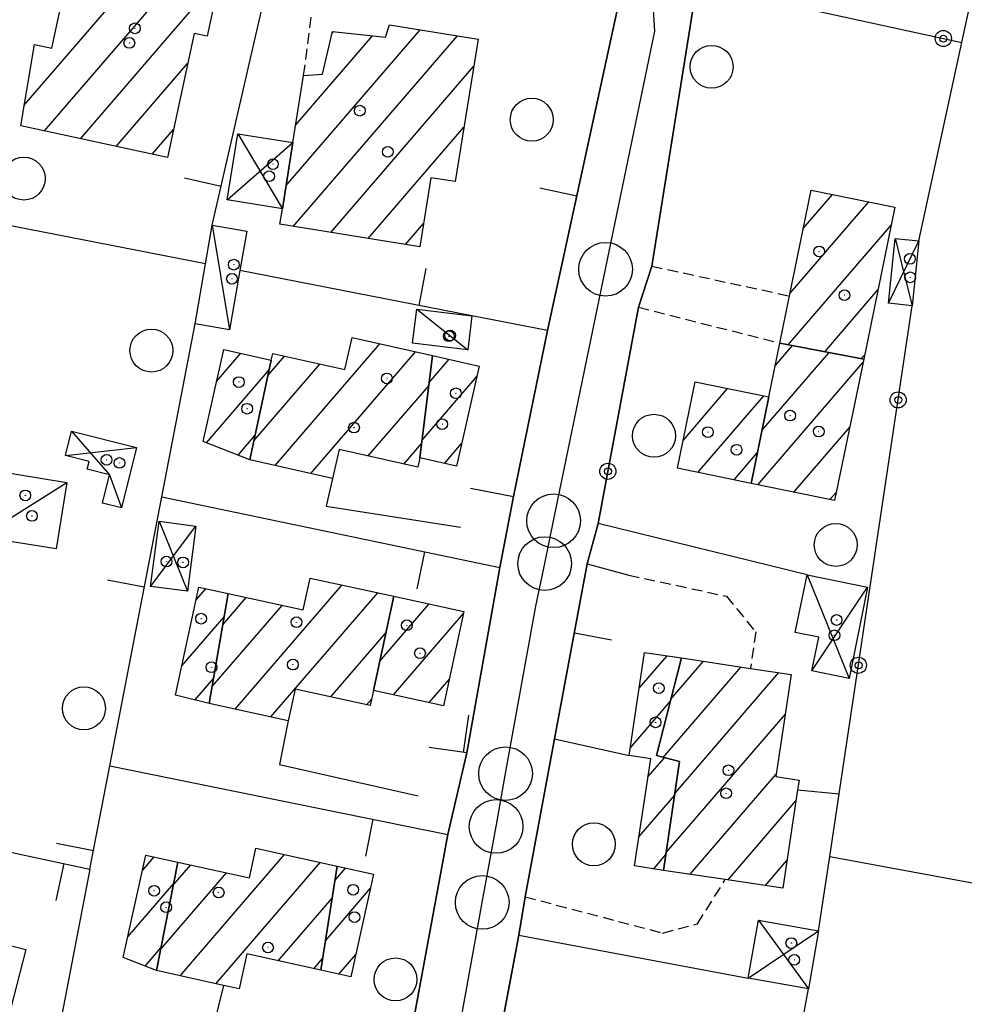
# Model space of a CAD drawing. Extents: x 1737404 to 1741714, y 5042816 to 5045945.
# Drawn here: x 1738682 to 1738770, y 5044470 to 5044562 of the extents above; entities that cross this region are included whole.
import ezdxf

# ---------------------------------------------------------------- set-up
doc = ezdxf.new("R2010")
doc.units = 0
doc.linetypes.add('C', pattern=[10, 5, 5])
doc.linetypes.add('L3', pattern=[1.5, 1, -0.5])
for name, color, linetype in [('11D4', 1, 'C'), ('17A1', 1, 'C'), ('17C3', 1, 'C'), ('17D4', 1, 'C'), ('19A1', 1, 'C'), ('19B2', 1, 'C'), ('1A1', 4, 'C'), ('1AJ36', 1, 'C'), ('1AP41', 7, 'CONTINUOUS'), ('1C3', 1, 'C'), ('1D4', 1, 'C'), ('298', 7, 'CONTINUOUS'), ('2L12', 1, 'L3'), ('3A1', 1, 'C'), ('3B2', 1, 'C'), ('5F6', 1, 'C'), ('A2E5', 1, 'C'), ('I2E5', 7, 'CONTINUOUS'), ('N2P16', 2, 'C')]:
    doc.layers.add(name, color=color, linetype=linetype)

# ---------------------------------------------------------------- blocks, each defined once
blk = doc.blocks.new('5F6')
at = {"layer": '5F6'}
blk.add_circle((0, 0), 2, dxfattribs=at)
blk = doc.blocks.new('11D4')
at = {"layer": '11D4'}
for radius in [0.5, 0.01]:
    blk.add_circle((0, 0), radius, dxfattribs=at)
blk = doc.blocks.new('1AJ36')
at = {"layer": '1AJ36'}
for radius in [0.5, 0.01]:
    blk.add_circle((0, 0), radius, dxfattribs=at)
blk = doc.blocks.new('N2P16')
at = {"layer": 'N2P16'}
blk.add_circle((0, -0.00928), 2.5, dxfattribs=at)
blk = doc.blocks.new('19B2')
at = {"layer": '19B2'}
for centre, radius in [((0, 0), 0.75), ((0, -0.02417), 0.32738)]:
    blk.add_circle(centre, radius, dxfattribs=at)
blk = doc.blocks.new('19A1')
at = {"layer": '19A1'}
blk.add_line((0, 0), (0, 3.50512), dxfattribs=at)

msp = doc.modelspace()

# ---------------------------------------------------------------- linework, layer by layer
at = {"layer": '17A1'}
for p, q in [((1738682.85997, 5044553.64007, -3333), (1738695.83332, 5044568.71361, -3333)), ((1738684.7599, 5044551.24914, -3333), (1738699.1734, 5044567.99597, -3333)), ((1738688.09997, 5044550.5315, -3333), (1738701.10016, 5044565.63513, -3333)), ((1738707.25482, 5044546.17338, -3333), (1738719.73091, 5044560.66914, -3333)), ((1738707.92495, 5044542.35356, -3333), (1738723.21122, 5044560.11444, -3333)), ((1738708.15302, 5044551.81648, -3333), (1738715.29942, 5044560.11869, -3333)), ((1738711.55148, 5044560.36353, -3333), (1738711.67972, 5044560.51253, -3333)), ((1738691.44112, 5044549.81294, -3333), (1738698.0818, 5044557.52972, -3333)), ((1738711.40441, 5044541.79678, -3333), (1738724.71912, 5044557.26694, -3333)), ((1738714.88288, 5044541.23993, -3333), (1738723.8154, 5044551.6174, -3333)), ((1738694.7812, 5044549.0953, -3333), (1738696.76383, 5044551.39888, -3333)), ((1738755.42137, 5044542.16048, -3333), (1738758.15406, 5044545.33555, -3333)), ((1738754.18643, 5044536.12612, -3333), (1738761.5182, 5044544.64478, -3333)), ((1738718.36241, 5044540.68215, -3333), (1738720.03959, 5044542.63193, -3333)), ((1738754.02254, 5044531.33727, -3333), (1738763.62117, 5044542.48868, -3333)), ((1738757.42366, 5044530.68838, -3333), (1738762.38062, 5044536.44888, -3333)), ((1738706.23282, 5044520.08592, -3333), (1738715.99552, 5044531.43013, -3333)), ((1738752.80424, 5044529.37973, -3333), (1738754.42238, 5044531.2609, -3333)), ((1738700.78044, 5044527.91907, -3333), (1738703.02962, 5044530.53344, -3333)), ((1738709.54522, 5044519.33612, -3333), (1738719.31076, 5044530.68254, -3333)), ((1738751.56654, 5044523.34215, -3333), (1738757.82342, 5044530.61301, -3333)), ((1738760.82371, 5044530.04041, -3333), (1738761.14015, 5044530.40808, -3333)), ((1738704.24518, 5044522.37602, -3333), (1738710.40987, 5044529.53868, -3333)), ((1738705.5696, 5044528.51436, -3333), (1738707.09279, 5044530.28412, -3333)), ((1738720.57264, 5044527.81261, -3333), (1738722.43441, 5044529.97577, -3333)), ((1738751.17846, 5044518.29282, -3333), (1738760.99474, 5044529.69821, -3333)), ((1738699.82597, 5044522.21057, -3333), (1738705.67599, 5044529.0087, -3333)), ((1738719.92255, 5044522.45885, -3333), (1738725.01989, 5044528.38029, -3333)), ((1738714.90952, 5044520.9693, -3333), (1738720.53543, 5044527.50596, -3333)), ((1738744.25272, 5044522.45853, -3333), (1738748.37859, 5044527.25123, -3333)), ((1738745.60932, 5044519.43524, -3333), (1738751.74266, 5044526.56146, -3333)), ((1738754.54167, 5044517.60098, -3333), (1738759.75051, 5044523.65412, -3333)), ((1738702.78317, 5044521.04808, -3333), (1738704.35249, 5044522.87144, -3333)), ((1738718.22384, 5044520.22065, -3333), (1738719.88534, 5044522.1522, -3333)), ((1738721.99876, 5044520.27166, -3333), (1738723.60313, 5044522.13575, -3333)), ((1738748.97439, 5044518.74554, -3333), (1738751.13785, 5044521.25922, -3333)), ((1738757.90489, 5044516.90914, -3333), (1738758.50727, 5044517.61011, -3333)), ((1738698.87697, 5044507.56309, -3333), (1738699.76634, 5044508.59643, -3333)), ((1738702.51161, 5044497.38054, -3333), (1738712.46897, 5044508.95092, -3333)), ((1738701.34927, 5044505.22906, -3333), (1738703.54225, 5044507.77704, -3333)), ((1738705.84615, 5044496.65646, -3333), (1738715.80174, 5044508.2237, -3333)), ((1738700.36989, 5044499.49162, -3333), (1738706.87595, 5044507.0509, -3333)), ((1738715.98807, 5044501.8515, -3333), (1738720.58069, 5044507.18759, -3333)), ((1738697.53863, 5044501.40967, -3333), (1738701.47905, 5044505.9869, -3333)), ((1738717.24964, 5044498.7178, -3333), (1738723.77323, 5044506.29744, -3333)), ((1738711.40327, 5044498.51368, -3333), (1738716.56604, 5044504.51222, -3333)), ((1738740.1364, 5044499.32442, -3333), (1738742.74639, 5044502.35692, -3333)), ((1738742.38017, 5044492.89067, -3333), (1738749.63068, 5044501.316, -3333)), ((1738743.09292, 5044498.31832, -3333), (1738746.12815, 5044501.84598, -3333)), ((1738698.76422, 5044498.23416, -3333), (1738700.4996, 5044500.25046, -3333)), ((1738720.58326, 5044497.99265, -3333), (1738722.44042, 5044500.15045, -3333)), ((1738743.47652, 5044489.56608, -3333), (1738753.13413, 5044500.78709, -3333)), ((1738714.73781, 5044497.7896, -3333), (1738715.22778, 5044498.3578, -3333)), ((1738739.30086, 5044493.7552, -3333), (1738743.03548, 5044498.09439, -3333)), ((1738742.66136, 5044484.01945, -3333), (1738753.73975, 5044496.89123, -3333)), ((1738740.9573, 5044491.08028, -3333), (1738742.49156, 5044492.86291, -3333)), ((1738744.87773, 5044481.99619, -3333), (1738752.89783, 5044491.31352, -3333)), ((1738740.11262, 5044485.49935, -3333), (1738743.44868, 5044489.37546, -3333)), ((1738748.38118, 5044481.46728, -3333), (1738754.74148, 5044488.85719, -3333)), ((1738693.87381, 5044482.34384, -3333), (1738694.96707, 5044483.61408, -3333)), ((1738697.39194, 5044472.53867, -3333), (1738707.1132, 5044483.83363, -3333)), ((1738741.49597, 5044482.50714, -3333), (1738742.63351, 5044483.82883, -3333)), ((1738696.74079, 5044480.98004, -3333), (1738698.36639, 5044482.86878, -3333)), ((1738700.71825, 5044471.80395, -3333), (1738710.44044, 5044483.09998, -3333)), ((1738751.88456, 5044480.93937, -3333), (1738753.89587, 5044483.27519, -3333)), ((1738695.57689, 5044475.02822, -3333), (1738701.6917, 5044482.13399, -3333)), ((1738711.81587, 5044481.45902, -3333), (1738712.78366, 5044482.58348, -3333)), ((1738692.50971, 5044476.15941, -3333), (1738696.76467, 5044481.10317, -3333)), ((1738710.91583, 5044475.81377, -3333), (1738715.11997, 5044480.69957, -3333)), ((1738706.51155, 5044473.93558, -3333), (1738711.54971, 5044479.7904, -3333)), ((1738694.1274, 5044473.43947, -3333), (1738695.60069, 5044475.15235, -3333)), ((1738712.18017, 5044472.68328, -3333), (1738713.75402, 5044474.51299, -3333)), ((1738709.83595, 5044473.19971, -3333), (1738710.64967, 5044474.14515, -3333))]:
    msp.add_line(p, q, dxfattribs=at)
at = {"layer": '17C3'}
for p, q in [((1738700.37356, 5044542.47305, -3333), (1738701.99633, 5044532.73454, -3333)), ((1738719.41776, 5044534.65081, -3333), (1738724.16838, 5044530.84572, -3333)), ((1738678.79952, 5044513.44767, -3333), (1738686.8367, 5044518.49212, -3333))]:
    msp.add_line(p, q, dxfattribs=at)
at = {"layer": '17D4'}
for p, q in [((1738702.75194, 5044550.99586, -3333), (1738706.91079, 5044544.00452, -3333)), ((1738701.76408, 5044544.82255, -3333), (1738707.8899, 5044550.17417, -3333)), ((1738763.36905, 5044535.19512, -3333), (1738766.19353, 5044541.00152, -3333)), ((1738763.99137, 5044541.22773, -3333), (1738765.5722, 5044534.96898, -3333)), ((1738686.71035, 5044521.00985, -3333), (1738693.32901, 5044521.77522, -3333)), ((1738695.44239, 5044514.88645, -3333), (1738698.05483, 5044508.36398, -3333)), ((1738694.62831, 5044508.81641, -3333), (1738698.86123, 5044514.42943, -3333)), ((1738755.7773, 5044509.88531, -3333), (1738759.68769, 5044500.23887, -3333)), ((1738756.21039, 5044500.95426, -3333), (1738761.41754, 5044508.74421, -3333)), ((1738751.25077, 5044477.72491, -3333), (1738755.91308, 5044471.33587, -3333)), ((1738750.30134, 5044472.31063, -3333), (1738756.84807, 5044476.74205, -3333))]:
    msp.add_line(p, q, dxfattribs=at)
msp.add_polyline3d([(1738687.27025, 5044523.26907, -3333), (1738690.79363, 5044519.21965, -3333), (1738691.9323, 5044516.14694, -3333)], dxfattribs=at)
at = {"layer": '1A1'}
for points in [[(1738687.89951, 5044570.41805, 18.23), (1738701.50032, 5044567.4963, 18.23), (1738699.90252, 5044560.06688, 18.23), (1738698.68359, 5044560.3276, 18.23), (1738696.20307, 5044548.7896, 18.23), (1738682.53793, 5044551.72659, 18.23), (1738683.81174, 5044559.30424, 18.23), (1738685.42871, 5044558.95097, 18.23), (1738687.89951, 5044570.41805, 18.23)], [(1738725.1265, 5044559.80858, 16.87), (1738723.00164, 5044546.53419, 16.87), (1738720.71845, 5044546.89172, 16.87), (1738719.69511, 5044540.46906, 16.87), (1738706.67445, 5044542.55375, 16.87), (1738706.91079, 5044544.00452, 16.87), (1738707.8899, 5044550.17417, 16.87), (1738708.88838, 5044556.40643, 16.87), (1738710.63358, 5044556.53712, 16.87), (1738711.5887, 5044560.52276, 16.87), (1738716.51776, 5044559.98628, 16.87), (1738716.87167, 5044561.12595, 16.87), (1738725.1265, 5044559.80858, 16.87)], [(1738761.05564, 5044529.9966, 16.11), (1738753.23513, 5044531.4869, 16.11), (1738754.13569, 5044535.87963, 16.11), (1738756.15477, 5044545.74543, 16.11), (1738763.96056, 5044544.14372, 16.11), (1738761.05564, 5044529.9966, 16.11)], [(1738703.86708, 5044520.6218, 18.26), (1738705.86739, 5044529.89451, 18.26), (1738706.00851, 5044530.52785, 18.26), (1738712.72632, 5044529.01817, 18.26), (1738713.40254, 5044532.01417, 18.26), (1738720.87757, 5044530.32953, 18.26), (1738719.71988, 5044520.78596, 18.26), (1738719.51734, 5044519.9284, 18.26), (1738712.18576, 5044521.58568, 18.26), (1738711.56512, 5044518.87864, 18.26), (1738703.86708, 5044520.6218, 18.26)], [(1738761.05564, 5044529.9966, 18.38), (1738758.34489, 5044516.81874, 18.38), (1738750.55407, 5044518.42157, 18.38), (1738752.20811, 5044526.46594, 18.38), (1738753.23513, 5044531.4869, 18.38), (1738761.05564, 5044529.9966, 18.38)], [(1738703.86708, 5044520.6218, 15.03), (1738699.51596, 5044522.33277, 15.03), (1738701.45261, 5044530.8887, 15.03), (1738705.86739, 5044529.89451, 15.03), (1738703.86708, 5044520.6218, 15.03)], [(1738720.87757, 5044530.32953, 15.12), (1738725.23791, 5044529.33929, 15.12), (1738723.12283, 5044520.01887, 15.12), (1738719.71988, 5044520.78596, 15.12), (1738720.87757, 5044530.32953, 15.12)], [(1738750.55407, 5044518.42157, 15.74), (1738743.71086, 5044519.82459, 15.74), (1738745.36483, 5044527.86995, 15.74), (1738752.20811, 5044526.46594, 15.74), (1738750.55407, 5044518.42157, 15.74)], [(1738700.0986, 5044497.90486, 18.24), (1738701.84685, 5044508.1465, 18.24), (1738708.84758, 5044506.6219, 18.24), (1738709.49508, 5044509.59971, 18.24), (1738717.30042, 5044507.89667, 18.24), (1738715.39531, 5044499.12048, 18.24), (1738715.08542, 5044497.71435, 18.24), (1738708.08498, 5044499.23496, 18.24), (1738707.44971, 5044496.30821, 18.24), (1738700.0986, 5044497.90486, 18.24)], [(1738700.0986, 5044497.90486, 15.47), (1738696.94656, 5044498.68271, 15.47), (1738699.13123, 5044508.7344, 15.47), (1738701.84685, 5044508.1465, 15.47), (1738700.0986, 5044497.90486, 15.47)], [(1738717.30042, 5044507.89667, 15.47), (1738723.81504, 5044506.48911, 15.47), (1738721.91059, 5044497.70394, 15.47), (1738715.39531, 5044499.12048, 15.47), (1738717.30042, 5044507.89667, 15.47)], [(1738742.41801, 5044482.36759, 15.45), (1738739.7005, 5044482.77985, 15.45), (1738741.21043, 5044492.74893, 15.45), (1738739.19644, 5044493.06043, 15.45), (1738740.63961, 5044502.67552, 15.45), (1738744.07106, 5044502.15726, 15.45), (1738741.7514, 5044493.05118, 15.45), (1738743.90871, 5044492.49969, 15.45), (1738742.41801, 5044482.36759, 15.45)], [(1738742.41801, 5044482.36759, 18.17), (1738743.90871, 5044492.49969, 18.17), (1738741.7514, 5044493.05118, 18.17), (1738744.07106, 5044502.15726, 18.17), (1738750.49697, 5044501.18431, 18.17), (1738754.30054, 5044500.61168, 18.17), (1738752.86619, 5044491.10657, 18.17), (1738755.03008, 5044490.7752, 18.17), (1738754.89477, 5044489.8635, 18.17), (1738753.50444, 5044480.69463, 18.17), (1738748.15606, 5044481.50057, 18.17), (1738742.41801, 5044482.36759, 18.17)], [(1738695.18533, 5044473.02529, 15.22), (1738692.08588, 5044474.23931, 15.22), (1738694.19128, 5044483.78264, 15.22), (1738697.16204, 5044483.13562, 15.22), (1738695.18533, 5044473.02529, 15.22)], [(1738695.18533, 5044473.02529, 18.15), (1738697.16204, 5044483.13562, 18.15), (1738703.8464, 5044481.65752, 18.15), (1738704.44675, 5044484.4212, 18.15), (1738712.02191, 5044482.75208, 18.15), (1738710.47634, 5044473.05812, 18.15), (1738703.60016, 5044474.58002, 18.15), (1738702.88108, 5044471.32608, 18.15), (1738701.41469, 5044471.65051, 18.15), (1738695.18533, 5044473.02529, 18.15)], [(1738712.02191, 5044482.75208, 14.87), (1738715.40848, 5044482.00281, 14.87), (1738713.29559, 5044472.43887, 14.87), (1738710.47634, 5044473.05812, 14.87), (1738712.02191, 5044482.75208, 14.87)], [(1738664.58409, 5044463.37295, 18.71), (1738668.53662, 5044478.70363, 18.71), (1738683.00444, 5044474.98434, 18.71), (1738679.04453, 5044459.64507, 18.71), (1738664.58409, 5044463.37295, 18.71)]]:
    msp.add_polyline3d(points, close=True, dxfattribs=at)
at = {"layer": '1AP41'}
for points in [[(1738738.52429, 5044564.51334, 12.374), (1738731.60135, 5044532.65587, 12.773), (1738728.44354, 5044517.18511, 12.2), (1738727.15182, 5044510.56985, 12.192), (1738724.07335, 5044493.30292, 12.248), (1738722.30747, 5044485.70747, 12.264), (1738718.95986, 5044467.53487, 12.327)], [(1738726.90115, 5044465.58328, 12.26), (1738728.9241, 5044476.33488, 12.412), (1738729.51949, 5044479.90148, 12.46), (1738732.2645, 5044494.61726, 12.08), (1738735.30513, 5044510.92967, 12.291), (1738736.3093, 5044514.67529, 12.399), (1738740.0798, 5044534.83413, 13.35), (1738741.31393, 5044538.65614, 13.4), (1738745.26498, 5044563.31425, 12.196)]]:
    msp.add_polyline3d(points, dxfattribs=at)
at = {"layer": '1C3'}
for points in [[(1738703.58065, 5044541.91092, 14.43), (1738702.94672, 5044538.24316, 14.43), (1738701.99633, 5044532.73454, 14.43), (1738698.78119, 5044533.29707, 14.43), (1738699.74958, 5044538.87323, 14.43), (1738700.37356, 5044542.47305, 14.43), (1738703.58065, 5044541.91092, 14.43)], [(1738719.41776, 5044534.65081, 14.332), (1738724.56479, 5044534.02936, 14.332), (1738724.16838, 5044530.84572, 14.332), (1738719.03701, 5044531.47235, 14.332), (1738719.41776, 5044534.65081, 14.332)], [(1738686.8367, 5044518.49212, 14.632), (1738685.82651, 5044512.30912, 14.632), (1738678.79952, 5044513.44767, 14.632), (1738679.80883, 5044519.64264, 14.632), (1738686.8367, 5044518.49212, 14.632)]]:
    msp.add_polyline3d(points, close=True, dxfattribs=at)
at = {"layer": '1D4'}
for points in [[(1738707.8899, 5044550.17417, 15.163), (1738706.91079, 5044544.00452, 15.163), (1738701.76408, 5044544.82255, 15.163), (1738702.75194, 5044550.99586, 15.163), (1738707.8899, 5044550.17417, 15.163)], [(1738766.19353, 5044541.00152, 14.447), (1738765.5722, 5044534.96898, 14.447), (1738763.36905, 5044535.19512, 14.447), (1738763.99137, 5044541.22773, 14.447), (1738766.19353, 5044541.00152, 14.447)], [(1738687.27025, 5044523.26907, 15.031), (1738693.32901, 5044521.77522, 15.031), (1738691.9323, 5044516.14694, 15.031), (1738690.14445, 5044516.58569, 15.031), (1738690.79363, 5044519.21965, 15.031), (1738688.72689, 5044519.72677, 15.031), (1738688.90626, 5044520.46526, 15.031), (1738686.71035, 5044521.00985, 15.031), (1738687.27025, 5044523.26907, 15.031)], [(1738698.86123, 5044514.42943, 14.458), (1738698.05483, 5044508.36398, 14.458), (1738694.62831, 5044508.81641, 14.458), (1738695.44239, 5044514.88645, 14.458), (1738698.86123, 5044514.42943, 14.458)], [(1738761.41754, 5044508.74421, 15.17), (1738759.68769, 5044500.23887, 15.17), (1738756.21039, 5044500.95426, 15.17), (1738756.86022, 5044504.10173, 15.17), (1738754.68044, 5044504.53821, 15.17), (1738755.7773, 5044509.88531, 15.17), (1738761.41754, 5044508.74421, 15.17)], [(1738751.25077, 5044477.72491, 15.288), (1738756.84807, 5044476.74205, 15.288), (1738755.91308, 5044471.33587, 15.288), (1738750.30134, 5044472.31063, 15.288), (1738751.25077, 5044477.72491, 15.288)]]:
    msp.add_polyline3d(points, close=True, dxfattribs=at)
at = {"layer": '298'}
for points in [[(1738718.95986, 5044467.53487, 12.327), (1738722.30747, 5044485.70747, 12.264), (1738724.07335, 5044493.30292, 12.248), (1738727.15182, 5044510.56985, 12.192), (1738728.44354, 5044517.18511, 12.2), (1738731.60135, 5044532.65587, 12.773), (1738738.52429, 5044564.51334, 12.374)], [(1738745.26498, 5044563.31425, 12.196), (1738741.31393, 5044538.65614, 13.4), (1738740.0798, 5044534.83413, 13.35), (1738736.3093, 5044514.67529, 12.399), (1738735.30513, 5044510.92967, 12.291), (1738732.2645, 5044494.61726, 12.08), (1738729.51949, 5044479.90148, 12.46), (1738728.9241, 5044476.33488, 12.412), (1738726.90115, 5044465.58328, 12.26)]]:
    msp.add_polyline3d(points, dxfattribs=at)
at = {"layer": '2L12'}
for p, q in [((1738708.88838, 5044556.40643, 12.39), (1738710.30988, 5044567.55626, 12.65)), ((1738741.31393, 5044538.65614, 13.4), (1738754.13569, 5044535.87963, 12.26)), ((1738740.0798, 5044534.83413, 13.35), (1738753.23513, 5044531.4869, 12.25))]:
    msp.add_line(p, q, dxfattribs=at)
for points in [[(1738739.16785, 5044509.87509, 12.34), (1738748.26261, 5044507.90758, 12.71), (1738750.9952, 5044504.57515, 12.81), (1738750.49697, 5044501.18431, 12.86)], [(1738729.51949, 5044479.90148, 12.46), (1738742.32277, 5044476.52788, 12.78), (1738745.56436, 5044477.39338, 12.92), (1738748.15606, 5044481.50057, 12.79)]]:
    msp.add_polyline3d(points, dxfattribs=at)
at = {"layer": '3A1'}
for p, q in [((1738700.37356, 5044542.47305, 12.118), (1738706.80422, 5044570.43167, 12.376)), ((1738726.90115, 5044465.58328, 12.26), (1738728.9241, 5044476.33488, 12.412)), ((1738728.9241, 5044476.33488, 12.412), (1738750.30134, 5044472.31063, 12.789))]:
    msp.add_line(p, q, dxfattribs=at)
for points in [[(1738699.74958, 5044538.87323, 12.124), (1738651.48835, 5044548.2894, 11.96), (1738657.80579, 5044580.37128, 11.986), (1738659.89905, 5044579.77789, 11.987), (1738661.99231, 5044579.1845, 11.987), (1738663.40117, 5044578.78457, 11.989), (1738663.75727, 5044577.37716, 11.984)], [(1738710.30988, 5044567.55626, 12.65), (1738711.05922, 5044569.6963, 12.523), (1738733.35067, 5044565.48981, 12.288), (1738735.93748, 5044565.00158, 12.331), (1738738.52429, 5044564.51334, 12.374), (1738731.60135, 5044532.65587, 12.773), (1738724.56479, 5044534.02936, 12.31), (1738702.94672, 5044538.24316, 12.128)], [(1738688.97676, 5044482.47958, 12.135), (1738690.83421, 5044492.10663, 12.134), (1738695.67168, 5044517.16805, 12.25), (1738698.78119, 5044533.29707, 12.174)], [(1738724.42048, 5044517.95691, 12.149), (1738728.44354, 5044517.18511, 12.2), (1738731.60135, 5044532.65587, 12.773)], [(1738711.56512, 5044518.87864, 12.12), (1738710.97497, 5044516.30025, 12.119), (1738723.50809, 5044514.35153, 12.142)], [(1738695.67168, 5044517.16805, 12.25), (1738727.15182, 5044510.56985, 12.192), (1738724.07335, 5044493.30292, 12.248), (1738720.57239, 5044493.81195, 12.179)], [(1738729.51949, 5044479.90148, 12.46), (1738732.2645, 5044494.61726, 12.08), (1738735.30513, 5044510.92967, 12.291), (1738739.16785, 5044509.87509, 12.34)], [(1738707.44971, 5044496.30821, 12.11), (1738706.64245, 5044492.23636, 12.11), (1738719.55342, 5044489.31308, 12.181)], [(1738639.92533, 5044490.10068, 12.071), (1738640.37716, 5044492.85223, 12.069), (1738663.14772, 5044487.99265, 12.184), (1738688.97676, 5044482.47958, 12.135), (1738685.889, 5044466.48858, 12.116), (1738682.97842, 5044451.3723, 12.218)], [(1738690.83421, 5044492.10663, 12.134), (1738722.30747, 5044485.70747, 12.264), (1738718.95986, 5044467.53487, 12.327), (1738715.17697, 5044468.24643, 12.365)], [(1738701.41469, 5044471.65051, 12.247), (1738700.3411, 5044467.26489, 12.374), (1738714.80955, 5044464.56854, 12.476)]]:
    msp.add_polyline3d(points, dxfattribs=at)
at = {"layer": '3B2'}
for p, q in [((1738732.2645, 5044494.61726, 12.08), (1738739.19644, 5044493.06043, 12.027)), ((1738754.89477, 5044489.8635, 12.205), (1738758.75418, 5044489.48259, 12.259)), ((1738757.88863, 5044483.67144, 12.524), (1738777.93623, 5044479.9267, 12.553))]:
    msp.add_line(p, q, dxfattribs=at)
for points in [[(1738766.19353, 5044541.00152, 12.048), (1738770.19917, 5044559.49318, 12.061), (1738780.14378, 5044605.39824, 11.8), (1738780.6865, 5044607.88684, 11.804)], [(1738741.31393, 5044538.65614, 13.4), (1738745.26498, 5044563.31425, 12.196), (1738745.51198, 5044564.83702, 12.121), (1738751.22957, 5044563.60043, 11.98), (1738754.90858, 5044562.80287, 11.96), (1738770.19917, 5044559.49318, 12.061)], [(1738756.84807, 5044476.74205, 12.895), (1738757.88863, 5044483.67144, 12.524), (1738758.75418, 5044489.48259, 12.259), (1738765.5722, 5044534.96898, 12.015)], [(1738755.7773, 5044509.88531, 12.605), (1738736.3093, 5044514.67529, 12.399), (1738740.0798, 5044534.83413, 13.35)], [(1738742.32789, 5044403.12061, 12.654), (1738748.58257, 5044432.06389, 12.574), (1738753.85047, 5044460.28344, 13.055), (1738755.91308, 5044471.33587, 13.069)]]:
    msp.add_polyline3d(points, dxfattribs=at)
at = {"layer": 'A2E5', "flags": 128}
msp.add_lwpolyline([(1738709.68592, 5044402.52064), (1738717.35726, 5044437.1338), (1738719.17172, 5044445.33961), (1738720.24518, 5044450.15545), (1738721.21847, 5044455.57251), (1738721.71241, 5044458.2841), (1738722.19959, 5044460.99217), (1738723.15828, 5044466.28279), (1738725.52287, 5044479.38258), (1738726.81079, 5044486.46388), (1738727.69593, 5044491.38395), (1738730.51611, 5044506.97083), (1738731.33807, 5044510.95352), (1738732.16771, 5044514.9408), (1738737.01084, 5044538.37303), (1738741.59348, 5044560.55627), (1738741.01924, 5044569.89894)], dxfattribs=at)
at = {"layer": 'I2E5'}
for points in [[(1738703.77599, 5044411.24115, 12.217), (1738705.53665, 5044411.99575, 12.186), (1738706.86729, 5044413.79221, 12.139), (1738707.51296, 5044416.88822, 12.125), (1738708.86853, 5044416.57054, 12.13), (1738711.17302, 5044427.33921, 12.55), (1738709.75342, 5044427.66815, 12.541), (1738711.04506, 5044435.74454, 12.86), (1738711.59251, 5044441.08961, 13.011), (1738710.41257, 5044441.36529, 12.934), (1738709.37526, 5044442.87011, 12.878), (1738707.77419, 5044445.00664, 12.79), (1738707.21383, 5044447.88297, 12.823), (1738707.91973, 5044450.80398, 12.956), (1738710.00918, 5044454.0783, 13.207), (1738712.57551, 5044456.0064, 13.46), (1738717.83429, 5044460.48178, 12.792), (1738718.95986, 5044467.53487, 12.327), (1738722.30747, 5044485.70747, 12.264), (1738724.07335, 5044493.30292, 12.248), (1738727.15182, 5044510.56985, 12.192), (1738728.44354, 5044517.18511, 12.2), (1738731.60135, 5044532.65587, 12.773), (1738738.52429, 5044564.51334, 12.374)], [(1738719.7101, 5044408.01573, 12.287), (1738720.81223, 5044413.80146, 12.644), (1738724.56299, 5044433.40724, 13.215), (1738721.31145, 5044438.74162, 13.241), (1738721.81455, 5044441.54515, 12.781), (1738725.17172, 5044447.24202, 12.519), (1738724.85416, 5044450.43839, 12.508), (1738724.05653, 5044452.50571, 12.549), (1738724.66962, 5044455.72865, 12.46), (1738725.60164, 5044462.5406, 12.372), (1738726.90115, 5044465.58328, 12.26), (1738728.9241, 5044476.33488, 12.412), (1738729.51949, 5044479.90148, 12.46), (1738732.2645, 5044494.61726, 12.08), (1738735.30513, 5044510.92967, 12.291), (1738736.3093, 5044514.67529, 12.399), (1738740.0798, 5044534.83413, 13.35), (1738741.31393, 5044538.65614, 13.4), (1738745.26498, 5044563.31425, 12.196)]]:
    msp.add_polyline3d(points, dxfattribs=at)

# ---------------------------------------------------------------- block references
at = {"layer": '11D4'}
for p in [(1738693.17203, 5044560.80843, 18.23), (1738714.11618, 5044553.1395, 16.87), (1738705.67301, 5044547.03471, 15.163), (1738756.90487, 5044540.02719, 16.11), (1738702.21297, 5044537.47519, 14.43), (1738765.38214, 5044537.61431, 14.447), (1738722.53188, 5044532.19636, 14.332), (1738716.64198, 5044528.1942, 18.26), (1738702.85506, 5044527.85579, 15.03), (1738723.06851, 5044526.81112, 15.12), (1738754.19528, 5044524.73139, 18.38), (1738746.53828, 5044523.19428, 15.74), (1738691.73713, 5044520.32022, 15.031), (1738683.58244, 5044515.38531, 14.632), (1738697.6567, 5044511.0559, 14.458), (1738699.33507, 5044505.81131, 15.47), (1738708.21993, 5044505.48179, 18.24), (1738718.49708, 5044505.20137, 15.47), (1738758.32109, 5044504.26628, 15.17), (1738741.66835, 5044496.1558, 15.45), (1738748.24258, 5044489.5459, 18.17), (1738694.96528, 5044480.464, 15.22), (1738700.96985, 5044480.30991, 18.15), (1738713.50314, 5044480.55543, 14.87), (1738754.58289, 5044474.03322, 15.288)]:
    msp.add_blockref('11D4', p, dxfattribs=at)
at = {"layer": '19A1'}
for p, rotation in [((1738701.19956, 5044546.06694, -3333), 77.042), ((1738734.32296, 5044545.17968, -3333), 77.742), ((1738719.64111, 5044534.98945, -3333), 348.972), ((1738720.14115, 5044512.03956, -3333), 168.162), ((1738694.04671, 5044508.74879, -3333), 79.072), ((1738734.10233, 5044504.47952, -3333), 259.442), ((1738723.7783, 5044493.34601, -3333), 351.7219999999999), ((1738715.33375, 5044487.12579, -3333), 168.512), ((1738689.30923, 5044484.20029, -3333), 79.082), ((1738686.55017, 5044482.99786, -3333), 167.952)]:
    msp.add_blockref('19A1', p, dxfattribs=dict(at, rotation=rotation))
at = {"layer": '19B2'}
for p, rotation in [((1738768.46727, 5044559.86793, -3333), 347.792), ((1738764.25676, 5044526.19281, -3333), 81.482), ((1738737.21935, 5044519.54408, -3333), 79.402), ((1738760.55039, 5044501.46778, -3333), 81.482)]:
    msp.add_blockref('19B2', p, dxfattribs=dict(at, rotation=rotation))
at = {"layer": '1AJ36'}
for p in [(1738692.65377, 5044559.45288, 12.07), (1738716.72303, 5044549.30325, 12.11), (1738706.02842, 5044548.15443, 12.5), (1738765.35579, 5044539.33222, 12.037), (1738702.38079, 5044538.79647, 12.128), (1738759.25506, 5044535.94908, 11.84), (1738722.41983, 5044532.12579, 12.147), (1738703.62055, 5044525.3739, 12.11), (1738713.57738, 5044523.61235, 12.11), (1738721.79596, 5044523.93092, 12.11), (1738756.86075, 5044523.24619, 11.84), (1738749.20773, 5044521.54893, 11.84), (1738690.53306, 5044520.61014, 12.282), (1738682.9619, 5044517.29741, 12.101), (1738696.11556, 5044511.13304, 12.285), (1738758.52754, 5044505.68773, 12.848), (1738719.72627, 5044502.59374, 12.11), (1738707.88962, 5044501.53591, 12.11), (1738700.30052, 5044501.28855, 12.11), (1738741.96251, 5044499.33881, 11.81), (1738748.45019, 5044491.68849, 12.13), (1738696.08306, 5044478.9291, 12.11), (1738713.62253, 5044478.01011, 12.11), (1738705.56913, 5044475.17774, 12.11), (1738754.30971, 5044475.59225, 12.964)]:
    msp.add_blockref('1AJ36', p, dxfattribs=at)
at = {"layer": '5F6'}
for p in [(1738746.88113, 5044557.22662, 12.86), (1738730.13024, 5044552.30186, 12.65), (1738682.81274, 5044546.81114, 12.45), (1738694.70706, 5044530.78673, 14.49), (1738741.51816, 5044522.85748, 12.86), (1738758.44311, 5044512.68131, 12.86), (1738688.41959, 5044497.46055, 14.49), (1738735.91451, 5044484.79188, 12.86), (1738717.44155, 5044472.20878, 14.49)]:
    msp.add_blockref('5F6', p, dxfattribs=at)
at = {"layer": 'N2P16'}
for p in [(1738737.01084, 5044538.37303), (1738732.16771, 5044514.9408), (1738731.33807, 5044510.95352), (1738727.69593, 5044491.38395), (1738726.81079, 5044486.46388), (1738725.52287, 5044479.38258)]:
    msp.add_blockref('N2P16', p, dxfattribs=at)

doc.saveas('drawing.dxf')
